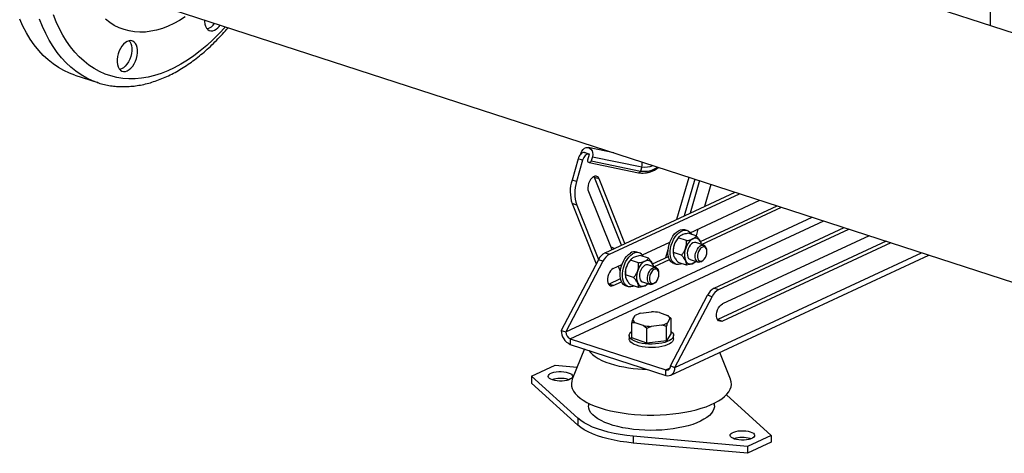
# Model space of a CAD drawing. Units: millimetres. Extents: x 4 to 416, y 4 to 293.
# Drawn here: x 268 to 305, y 166 to 182 of the extents above; entities that cross this region are included whole.
import ezdxf

# ---------------------------------------------------------------- set-up
doc = ezdxf.new("R2010")
doc.units = ezdxf.units.MM

msp = doc.modelspace()

# ---------------------------------------------------------------- linework, layer by layer
at = {"color": 7, "linetype": 'Continuous', "lineweight": 25}
for p, q in [((304.718, 214.124), (304.726, 181.748)), ((311.659, 179.497), (295.065, 184.884)), ((272.647, 182.815), (309.367, 170.896)), ((270.424, 179.886), (271.277, 179.61)), ((271.277, 179.61), (271.253, 179.617)), ((290.623, 176.98), (289.662, 177.177)), ((289.383, 176.939), (289.393, 176.974)), ((289.687, 176.935), (289.516, 176.99)), ((289.536, 176.986), (289.516, 176.99)), ((289.707, 176.931), (289.536, 176.986)), ((289.647, 176.717), (289.707, 176.931)), ((289.707, 176.931), (289.687, 176.935)), ((289.82, 176.836), (289.774, 176.676)), ((289.82, 176.836), (291.669, 176.457)), ((289.279, 176.756), (289.054, 175.955)), ((289.45, 176.701), (289.224, 175.9)), ((289.45, 176.701), (289.279, 176.756)), ((289.694, 176.615), (291.543, 176.236)), ((289.774, 176.676), (291.624, 176.297)), ((291.669, 176.457), (291.624, 176.297)), ((289.9, 176.055), (289.881, 176.092)), ((290.071, 176), (289.9, 176.055)), ((290.909, 173.526), (289.9, 176.055)), ((292.983, 174.49), (293.441, 176.065)), ((289.224, 175.9), (289.054, 175.955)), ((291.034, 173.584), (290.071, 176)), ((293.661, 175.994), (293.262, 174.62)), ((293.832, 175.939), (293.478, 174.72)), ((294.262, 175.799), (294.022, 174.973)), ((289.67, 175.535), (290.54, 173.354)), ((290.293, 173.239), (295.166, 175.505)), ((290.463, 173.184), (295.337, 175.45)), ((289.229, 175.024), (289.058, 175.079)), ((289.058, 175.079), (289.96, 172.818)), ((289.229, 175.024), (290.044, 172.979)), ((293.487, 173.988), (296.099, 175.203)), ((293.863, 173.658), (296.738, 174.995)), ((293.91, 173.545), (296.909, 174.94)), ((293.077, 173.842), (293.062, 173.827)), ((293.368, 174.071), (293.283, 174.099)), ((293.713, 173.866), (293.406, 173.965)), ((293.775, 174.122), (293.701, 173.869)), ((294.385, 171.911), (299.258, 174.177)), ((294.555, 171.855), (299.429, 174.122)), ((300.19, 173.874), (294.693, 171.318)), ((291.691, 173.153), (292.718, 173.631)), ((293.343, 173.691), (293.036, 173.791)), ((293.99, 173.519), (293.692, 173.616)), ((293.899, 173.556), (293.896, 173.572)), ((300.83, 173.667), (294.522, 170.733)), ((301.001, 173.611), (294.693, 170.678)), ((290.293, 173.239), (290.463, 173.184)), ((290.553, 173.428), (290.52, 173.404)), ((290.639, 173.4), (290.553, 173.428)), ((291.573, 173.236), (291.487, 173.264)), ((291.92, 173.03), (291.613, 173.129)), ((292.067, 172.823), (292.667, 173.102)), ((292.566, 173.055), (292.654, 173.358)), ((292.626, 173.261), (292.65, 173.253)), ((292.758, 168.649), (302.431, 173.147)), ((293.159, 173.144), (292.852, 173.244)), ((292.852, 173.181), (292.855, 173.164)), ((294.102, 173.331), (294.094, 173.373)), ((290.041, 172.972), (288.649, 170.325)), ((290.211, 172.917), (288.82, 170.269)), ((290.211, 172.917), (290.041, 172.972)), ((290.601, 172.646), (290.922, 172.796)), ((290.787, 172.733), (290.861, 172.547)), ((291.549, 172.859), (291.242, 172.959)), ((291.282, 173.007), (291.266, 172.992)), ((292.194, 172.684), (291.896, 172.781)), ((292.104, 172.721), (292.101, 172.736)), ((292.114, 172.71), (292.707, 172.986)), ((292.871, 172.831), (292.957, 172.803)), ((293.345, 172.771), (293.038, 172.871)), ((293.486, 172.982), (293.784, 172.885)), ((293.674, 172.895), (293.689, 172.909)), ((293.954, 172.942), (293.986, 172.971)), ((291.363, 172.313), (291.056, 172.413)), ((292.307, 172.496), (292.299, 172.538)), ((290.419, 172.057), (290.43, 172.062)), ((290.43, 172.062), (290.871, 172.267)), ((290.601, 172.006), (290.43, 172.062)), ((290.601, 172.006), (290.911, 172.151)), ((291.056, 172.346), (291.059, 172.33)), ((291.076, 171.996), (291.161, 171.968)), ((291.547, 171.937), (291.24, 172.037)), ((291.69, 172.147), (291.989, 172.05)), ((291.878, 172.059), (291.894, 172.074)), ((292.159, 172.107), (292.19, 172.136)), ((292.741, 168.996), (294.133, 171.644)), ((294.303, 171.588), (294.133, 171.644)), ((294.385, 171.911), (294.555, 171.855)), ((292.912, 168.941), (294.303, 171.588)), ((291.331, 170.731), (291.424, 170.886)), ((291.637, 170.975), (292.029, 171.021)), ((292.332, 170.994), (292.632, 170.885)), ((291.291, 170.596), (291.331, 170.731)), ((291.291, 170.049), (291.291, 170.596)), ((291.722, 170.506), (291.422, 170.615)), ((291.853, 170.392), (291.722, 170.506)), ((292.418, 170.526), (292.025, 170.479)), ((292.723, 170.77), (292.63, 170.614)), ((292.679, 170.848), (292.66, 170.865)), ((292.764, 170.771), (292.723, 170.77)), ((292.764, 170.223), (292.764, 170.771)), ((294.522, 170.733), (294.511, 170.729)), ((294.522, 170.733), (294.693, 170.678)), ((288.649, 170.325), (288.82, 170.269)), ((291.194, 170.136), (291.194, 170.008)), ((292.025, 170.479), (291.853, 170.392)), ((291.854, 169.844), (291.853, 170.392)), ((292.59, 169.932), (292.59, 170.48)), ((292.764, 170.223), (292.59, 169.932)), ((292.861, 170.008), (292.861, 170.136)), ((288.99, 170.009), (288.99, 169.804)), ((288.99, 170.009), (292.571, 168.847)), ((288.99, 169.804), (292.571, 168.642)), ((291.854, 169.844), (291.291, 170.049)), ((292.59, 169.932), (291.854, 169.844)), ((289.517, 169.633), (289.063, 168.497)), ((294.992, 168.498), (294.591, 169.501)), ((287.533, 168.607), (288.424, 169.021)), ((288.424, 169.021), (289.243, 168.947)), ((292.571, 168.642), (292.571, 168.847)), ((292.741, 168.996), (292.912, 168.941)), ((289.273, 167.038), (287.533, 168.607)), ((287.533, 168.607), (287.533, 168.351)), ((289.273, 166.782), (287.533, 168.351)), ((288.912, 168.487), (288.937, 168.479)), ((289.667, 167.599), (289.667, 167.499)), ((294.389, 167.5), (294.389, 167.6)), ((294.838, 167.912), (296.523, 166.392)), ((289.273, 167.038), (289.273, 166.782)), ((295.632, 165.978), (291.349, 166.364)), ((291.349, 166.364), (291.349, 166.108)), ((295.632, 165.722), (291.349, 166.108)), ((296.523, 166.392), (295.632, 165.978)), ((296.523, 166.136), (295.632, 165.722)), ((295.732, 166.273), (295.757, 166.265)), ((296.523, 166.392), (296.523, 166.136)), ((295.632, 165.978), (295.632, 165.722))]:
    msp.add_line(p, q, dxfattribs=at)
at = {"color": 8, "linetype": 'Continuous', "lineweight": 25}
for p, q in [((288.82, 170.269), (298.06, 174.566)), ((288.99, 170.009), (298.49, 174.427)), ((292.912, 168.941), (302.152, 173.238)), ((292.571, 168.847), (292.727, 168.92))]:
    msp.add_line(p, q, dxfattribs=at)
at = {"color": 7, "linetype": 'Continuous', "lineweight": 25, "flags": 128}
for points in [[(270.424, 179.886), (270.223, 179.961), (270.01, 180.059), (269.804, 180.176), (269.606, 180.311), (269.416, 180.463), (269.235, 180.633), (269.063, 180.819), (268.9, 181.022), (268.747, 181.241), (268.604, 181.475), (268.472, 181.724), (268.351, 181.987)], [(275.274, 181.963), (275.276, 181.9), (275.289, 181.806), (275.314, 181.724), (275.352, 181.655), (275.399, 181.602), (275.456, 181.567), (275.519, 181.551), (275.587, 181.555), (275.657, 181.578)], [(272.385, 180.056), (272.455, 180.098), (272.523, 180.158), (272.586, 180.232), (272.643, 180.32), (272.69, 180.417), (272.728, 180.521), (272.753, 180.627), (272.766, 180.733), (272.766, 180.835), (272.753, 180.928), (272.728, 181.011), (272.69, 181.08), (272.643, 181.133), (272.586, 181.168), (272.523, 181.184), (272.455, 181.18), (272.385, 181.157), (272.314, 181.115), (272.246, 181.055), (272.183, 180.981), (272.127, 180.893), (272.079, 180.796), (272.042, 180.692), (272.016, 180.586), (272.003, 180.48), (272.003, 180.378), (272.016, 180.285), (272.042, 180.202), (272.079, 180.133), (272.127, 180.08), (272.183, 180.045), (272.246, 180.029), (272.314, 180.033), (272.385, 180.056)], [(272.453, 181.18), (272.477, 181.15), (272.514, 181.08), (272.54, 180.998), (272.553, 180.904), (272.553, 180.802), (272.54, 180.696), (272.515, 180.59), (272.477, 180.486), (272.43, 180.389), (272.373, 180.302), (272.31, 180.227), (272.242, 180.168), (272.172, 180.125), (272.103, 180.102)], [(272.168, 180.124), (272.129, 180.114), (272.099, 180.107)], [(289.393, 176.974), (289.423, 177.047), (289.468, 177.107), (289.524, 177.152), (289.586, 177.177), (289.651, 177.179), (289.711, 177.159), (289.763, 177.119), (289.803, 177.061), (289.826, 176.991), (289.832, 176.914), (289.82, 176.836)], [(289.516, 176.99), (289.483, 176.991), (289.449, 176.982), (289.414, 176.964), (289.38, 176.935), (289.348, 176.899), (289.32, 176.856), (289.297, 176.808), (289.279, 176.756)], [(289.687, 176.935), (289.654, 176.936), (289.619, 176.927), (289.584, 176.908), (289.55, 176.88), (289.519, 176.844), (289.491, 176.801), (289.468, 176.752), (289.45, 176.701)], [(289.774, 176.676), (289.761, 176.646), (289.74, 176.625), (289.714, 176.614), (289.688, 176.616), (289.665, 176.63), (289.649, 176.654), (289.643, 176.685), (289.647, 176.717)], [(290.071, 176), (290.042, 176.051), (290.003, 176.086), (289.956, 176.103), (289.904, 176.1), (289.851, 176.077), (289.798, 176.037), (289.75, 175.981), (289.708, 175.912), (289.676, 175.836), (289.656, 175.755), (289.648, 175.675), (289.652, 175.6), (289.67, 175.535)], [(292.871, 172.831), (292.829, 172.849), (292.772, 172.892), (292.725, 172.953), (292.688, 173.029), (292.663, 173.118), (292.651, 173.218), (292.652, 173.326), (292.665, 173.437), (292.691, 173.55), (292.729, 173.66), (292.777, 173.763), (292.835, 173.858), (292.9, 173.941), (292.97, 174.01), (293.043, 174.062), (293.118, 174.095), (293.191, 174.11), (293.261, 174.105), (293.283, 174.099)], [(293.172, 172.827), (293.122, 172.807), (293.048, 172.792), (292.979, 172.797), (292.914, 172.822), (292.858, 172.865), (292.81, 172.925), (292.773, 173.001), (292.749, 173.091), (292.736, 173.191), (292.737, 173.298), (292.75, 173.41), (292.776, 173.522), (292.814, 173.632), (292.862, 173.736), (292.92, 173.831), (292.985, 173.914), (293.055, 173.982), (293.129, 174.034), (293.203, 174.068), (293.276, 174.082), (293.346, 174.077), (293.41, 174.053), (293.467, 174.01), (293.515, 173.949), (293.528, 173.925)], [(293.587, 173.759), (293.523, 173.719), (293.461, 173.662), (293.405, 173.59), (293.356, 173.506), (293.316, 173.414), (293.288, 173.317), (293.272, 173.22), (293.269, 173.125), (293.279, 173.038), (293.302, 172.961), (293.336, 172.898), (293.381, 172.852), (293.434, 172.824), (293.494, 172.815), (293.558, 172.826), (293.622, 172.857), (293.686, 172.905), (293.689, 172.909)], [(293.588, 173.606), (293.535, 173.571), (293.485, 173.519), (293.442, 173.454), (293.408, 173.378), (293.385, 173.298), (293.375, 173.218), (293.379, 173.143), (293.396, 173.077), (293.424, 173.026), (293.464, 172.992), (293.486, 172.982)], [(293.902, 173.541), (293.889, 173.6), (293.86, 173.67), (293.82, 173.725), (293.771, 173.762), (293.714, 173.781), (293.652, 173.78), (293.587, 173.759)], [(293.954, 172.942), (293.953, 172.941), (293.901, 172.902), (293.847, 172.882), (293.796, 172.882), (293.751, 172.902), (293.714, 172.941), (293.688, 172.997), (293.675, 173.065), (293.675, 173.142), (293.688, 173.223), (293.714, 173.302), (293.751, 173.375), (293.796, 173.438), (293.847, 173.485), (293.9, 173.515), (293.953, 173.525), (294.002, 173.515), (294.043, 173.485), (294.074, 173.437), (294.094, 173.375), (294.094, 173.373)], [(294.108, 173.271), (294.101, 173.337), (294.082, 173.392), (294.051, 173.432), (294.012, 173.454), (293.966, 173.456), (293.917, 173.438), (293.87, 173.402), (293.827, 173.35), (293.791, 173.286), (293.766, 173.214), (293.753, 173.141), (293.753, 173.071), (293.766, 173.01), (293.791, 172.962), (293.827, 172.931), (293.87, 172.919), (293.918, 172.927), (293.966, 172.954), (294.012, 172.999), (294.051, 173.058), (294.082, 173.126), (294.101, 173.199), (294.108, 173.271)], [(291.076, 171.996), (291.039, 172.011), (290.982, 172.053), (290.933, 172.112), (290.896, 172.186), (290.87, 172.275), (290.856, 172.373), (290.855, 172.48), (290.868, 172.592), (290.893, 172.704), (290.929, 172.814), (290.977, 172.919), (291.033, 173.015), (291.098, 173.099), (291.167, 173.169), (291.241, 173.223)], [(291.376, 171.992), (291.333, 171.974), (291.26, 171.958), (291.189, 171.961), (291.125, 171.984), (291.067, 172.025), (291.019, 172.084), (290.981, 172.159), (290.955, 172.247), (290.941, 172.346), (290.941, 172.453), (290.953, 172.564), (290.978, 172.676), (291.015, 172.787), (291.062, 172.891), (291.119, 172.987), (291.183, 173.071), (291.253, 173.141), (291.326, 173.195)], [(292.651, 173.227), (292.632, 173.23), (292.618, 173.234)], [(292.106, 172.706), (292.104, 172.722), (292.081, 172.799), (292.047, 172.863), (292.003, 172.91), (291.95, 172.938), (291.89, 172.948), (291.827, 172.937), (291.762, 172.908), (291.698, 172.86), (291.639, 172.795), (291.585, 172.718), (291.54, 172.63), (291.506, 172.535), (291.483, 172.437), (291.473, 172.34), (291.476, 172.249), (291.492, 172.166), (291.521, 172.095), (291.56, 172.04), (291.609, 172.002), (291.666, 171.982), (291.728, 171.983), (291.792, 172.003), (291.792, 172.003)], [(291.896, 172.781), (291.872, 172.786), (291.821, 172.781), (291.767, 172.757), (291.715, 172.714), (291.668, 172.655), (291.629, 172.584), (291.6, 172.506), (291.583, 172.425), (291.58, 172.347), (291.59, 172.275), (291.612, 172.216), (291.646, 172.173), (291.689, 172.147), (291.69, 172.147)], [(290.601, 172.646), (290.548, 172.612), (290.497, 172.561), (290.453, 172.497), (290.418, 172.423), (290.393, 172.343), (290.38, 172.262), (290.38, 172.185), (290.393, 172.116), (290.418, 172.059), (290.453, 172.018), (290.497, 171.995), (290.548, 171.991), (290.601, 172.006)], [(292.159, 172.107), (292.158, 172.106), (292.105, 172.067), (292.051, 172.047), (292, 172.047), (291.955, 172.067), (291.919, 172.106), (291.893, 172.162), (291.879, 172.23), (291.879, 172.307), (291.893, 172.388), (291.918, 172.467), (291.955, 172.54), (292, 172.603), (292.051, 172.65), (292.105, 172.68), (292.157, 172.69), (292.206, 172.68), (292.247, 172.65), (292.279, 172.602), (292.299, 172.54), (292.299, 172.538)], [(292.312, 172.436), (292.306, 172.502), (292.286, 172.557), (292.256, 172.597), (292.216, 172.619), (292.17, 172.621), (292.122, 172.603), (292.074, 172.567), (292.031, 172.515), (291.996, 172.451), (291.971, 172.379), (291.958, 172.306), (291.958, 172.236), (291.971, 172.175), (291.996, 172.127), (292.031, 172.096), (292.074, 172.084), (292.122, 172.092), (292.17, 172.12), (292.216, 172.164), (292.256, 172.223), (292.286, 172.291), (292.306, 172.364), (292.312, 172.436)], [(291.792, 172.003), (291.857, 172.042), (291.894, 172.074)], [(294.693, 170.678), (294.64, 170.663), (294.589, 170.667), (294.545, 170.69), (294.51, 170.731), (294.485, 170.788), (294.472, 170.857), (294.472, 170.934), (294.485, 171.015), (294.509, 171.094), (294.545, 171.169), (294.589, 171.233), (294.639, 171.284), (294.693, 171.318)], [(292.764, 170.288), (292.777, 170.278), (292.824, 170.232), (292.852, 170.183), (292.861, 170.134), (292.85, 170.085), (292.82, 170.036), (292.772, 169.99), (292.706, 169.948), (292.624, 169.91), (292.528, 169.877), (292.421, 169.85), (292.304, 169.83), (292.181, 169.818), (292.054, 169.812), (291.926, 169.814), (291.801, 169.824), (291.681, 169.841), (291.57, 169.865), (291.469, 169.895), (291.381, 169.931), (291.308, 169.972), (291.252, 170.017), (291.215, 170.064), (291.196, 170.113), (291.197, 170.163), (291.217, 170.212), (291.257, 170.259), (291.291, 170.287)], [(292.861, 170.008), (292.861, 170.006), (292.85, 169.957), (292.82, 169.908), (292.772, 169.862), (292.706, 169.82), (292.624, 169.782), (292.528, 169.749), (292.421, 169.723), (292.304, 169.703), (292.181, 169.69), (292.054, 169.684), (291.926, 169.686), (291.801, 169.696), (291.682, 169.713), (291.57, 169.737), (291.469, 169.768), (291.381, 169.803), (291.308, 169.844), (291.252, 169.889), (291.215, 169.936), (291.196, 169.985), (291.194, 170.008)], [(289.683, 169.579), (289.743, 169.5), (289.823, 169.421), (289.921, 169.345), (290.037, 169.272), (290.17, 169.204), (290.318, 169.141), (290.48, 169.083)], [(288.912, 168.743), (288.979, 168.717), (289.03, 168.685), (289.063, 168.65), (289.076, 168.613), (289.07, 168.576), (289.043, 168.54), (288.999, 168.507), (288.937, 168.479), (288.862, 168.456), (288.776, 168.439), (288.683, 168.43), (288.587, 168.429), (288.493, 168.435), (288.404, 168.449), (288.324, 168.47), (288.257, 168.497), (288.207, 168.528), (288.174, 168.563), (288.16, 168.6), (288.167, 168.637), (288.193, 168.673), (288.238, 168.706), (288.299, 168.734), (288.375, 168.757), (288.461, 168.774), (288.554, 168.783), (288.649, 168.784), (288.744, 168.778), (288.833, 168.764), (288.912, 168.743)], [(292.571, 168.642), (292.637, 168.628), (292.701, 168.631), (292.76, 168.65), (292.812, 168.684), (292.854, 168.732), (292.886, 168.793), (292.905, 168.863), (292.912, 168.941)], [(289.063, 168.497), (289.041, 168.425), (289.028, 168.332), (289.035, 168.238), (289.061, 168.144), (289.107, 168.052), (289.171, 167.962), (289.255, 167.874), (289.356, 167.788), (289.474, 167.707), (289.609, 167.629), (289.759, 167.555), (289.925, 167.487), (290.104, 167.424)], [(290.104, 167.424), (290.295, 167.367), (290.498, 167.316), (290.711, 167.271), (290.932, 167.233), (291.16, 167.203), (291.394, 167.179), (291.632, 167.163), (291.872, 167.154), (292.114, 167.153), (292.355, 167.16), (292.594, 167.174), (292.829, 167.195), (293.059, 167.224), (293.282, 167.26), (293.498, 167.303), (293.703, 167.352), (293.898, 167.408), (294.081, 167.469), (294.25, 167.536), (294.405, 167.608), (294.545, 167.685), (294.668, 167.766), (294.774, 167.85), (294.862, 167.937), (294.932, 168.027), (294.983, 168.119), (295.015, 168.212), (295.028, 168.306), (295.021, 168.4), (294.994, 168.493), (294.992, 168.498)], [(294.389, 167.5), (294.388, 167.467), (294.37, 167.384), (294.333, 167.301), (294.277, 167.221), (294.202, 167.142), (294.11, 167.067), (294, 166.995), (293.874, 166.928), (293.732, 166.865), (293.576, 166.807), (293.408, 166.755), (293.228, 166.71), (293.038, 166.671), (292.84, 166.638), (292.635, 166.613), (292.425, 166.595), (292.211, 166.585), (291.997, 166.582), (291.782, 166.587), (291.57, 166.6), (291.361, 166.619), (291.158, 166.647), (290.962, 166.681), (290.775, 166.722), (290.598, 166.769), (290.433, 166.823), (290.281, 166.882), (290.144, 166.946), (290.022, 167.015), (289.917, 167.088), (289.83, 167.164), (289.761, 167.243), (289.71, 167.324), (289.679, 167.407), (289.667, 167.49), (289.667, 167.499)], [(291.349, 166.364), (291.103, 166.391), (290.864, 166.425), (290.633, 166.467), (290.413, 166.517), (290.204, 166.574), (290.008, 166.637), (289.827, 166.707), (289.661, 166.783), (289.513, 166.863), (289.383, 166.949), (289.273, 167.038)], [(291.349, 166.108), (291.103, 166.135), (290.864, 166.169), (290.633, 166.211), (290.413, 166.261), (290.204, 166.318), (290.008, 166.381), (289.827, 166.451), (289.662, 166.527), (289.513, 166.607), (289.384, 166.693), (289.273, 166.782)], [(295.732, 166.529), (295.799, 166.503), (295.85, 166.471), (295.883, 166.436), (295.896, 166.399), (295.89, 166.362), (295.863, 166.326), (295.818, 166.293), (295.757, 166.265), (295.682, 166.242), (295.596, 166.225), (295.503, 166.216), (295.407, 166.215), (295.312, 166.221), (295.224, 166.235), (295.144, 166.256), (295.077, 166.283), (295.026, 166.314), (294.993, 166.349), (294.98, 166.386), (294.986, 166.423), (295.013, 166.459), (295.058, 166.492), (295.119, 166.52), (295.194, 166.543), (295.28, 166.56), (295.373, 166.569), (295.469, 166.57), (295.564, 166.564), (295.652, 166.55), (295.732, 166.529)]]:
    msp.add_lwpolyline(points, dxfattribs=at)
at = {"color": 8, "linetype": 'Continuous', "lineweight": 25, "flags": 128}
for points in [[(271.253, 179.617), (271.075, 179.684), (270.862, 179.782), (270.657, 179.899), (270.459, 180.034), (270.269, 180.186), (270.088, 180.356), (269.915, 180.542), (269.753, 180.745), (269.6, 180.964), (269.457, 181.198), (269.325, 181.447), (269.204, 181.711), (269.094, 181.987)], [(276.063, 181.707), (276.052, 181.695), (275.826, 181.449), (275.595, 181.217), (275.36, 181.001), (275.121, 180.8), (274.88, 180.616), (274.636, 180.449), (274.391, 180.299), (274.145, 180.166), (273.898, 180.051), (273.652, 179.955), (273.406, 179.877), (273.163, 179.818), (272.921, 179.777), (272.683, 179.756), (272.447, 179.753), (272.216, 179.77), (271.99, 179.806), (271.769, 179.86), (271.554, 179.933), (271.345, 180.025), (271.143, 180.135), (270.949, 180.263), (270.763, 180.409), (270.585, 180.572), (270.416, 180.752), (270.257, 180.948), (270.107, 181.16), (269.968, 181.388), (269.839, 181.63), (269.721, 181.887), (269.615, 182.157)], [(274.558, 182.076), (274.344, 181.941), (274.129, 181.822), (273.913, 181.722), (273.698, 181.64), (273.484, 181.577), (273.272, 181.533), (273.062, 181.507), (272.856, 181.501), (272.654, 181.514), (272.456, 181.546), (272.264, 181.596), (272.078, 181.666), (271.898, 181.754), (271.726, 181.86), (271.562, 181.985)]]:
    msp.add_lwpolyline(points, dxfattribs=at)
at = {"color": 7, "linetype": 'Continuous', "lineweight": 25}
for centre, radius, start, end in [((275.231, 182.105), 0.502, 286.7329, 327.9271), ((275.386, 182.094), 0.583, 297.7957, 326.1881), ((290.399, 175.524), 1.413, 162.2285, 198.3444), ((290.57, 175.469), 1.413, 162.2285, 198.3444), ((293.601, 173.295), 0.758, 135.3717, 188.6596), ((293.652, 173.487), 0.135, 72.9628, 118.3405), ((290.576, 172.719), 0.592, 118.6075, 154.7427), ((290.747, 172.664), 0.592, 118.6075, 154.7427), ((291.408, 172.981), 0.294, 74.3521, 124.7744), ((291.486, 172.975), 0.272, 25.1319, 126.0649), ((291.806, 172.46), 0.758, 135.375, 188.6563), ((294.668, 171.391), 0.592, 118.6075, 154.7427), ((294.839, 171.336), 0.592, 118.6075, 154.7427), ((291.802, 170.278), 0.716, 103.3532, 121.8343), ((292.033, 169.363), 1.659, 79.6031, 90.1256), ((292.538, 170.717), 0.193, 15.7057, 60.517), ((291.517, 170.783), 0.193, 195.7067, 240.5143), ((292.022, 172.138), 1.659, 259.6039, 270.1252), ((292.253, 171.222), 0.716, 283.3532, 301.8343), ((289.209, 170.32), 0.56, 179.507, 246.9965), ((289.1, 170.267), 0.28, 179.507, 246.9965), ((291.95, 173.965), 5.099, 253.2347, 269.1825), ((292.609, 168.975), 0.134, 253.2282, 9.2474), ((288.62, 167.507), 1.023, 73.3888, 108.2562), ((295.44, 165.293), 1.023, 73.3888, 108.2562)]:
    msp.add_arc(centre, radius, start, end, dxfattribs=at)
at = {"color": 8, "linetype": 'Continuous', "lineweight": 25}
for centre, radius, start, end in [((291.756, 177.204), 0.917, 261.7077, 304.1626), ((291.354, 176.548), 0.328, 343.7897, 16.3801), ((291.799, 177.18), 0.734, 259.7999, 293.1843), ((291.551, 176.31), 0.0743, 264.2165, 349.8741)]:
    msp.add_arc(centre, radius, start, end, dxfattribs=at)
at = {"color": 7, "linetype": 'Continuous', "lineweight": 25}
for points, knots in [([(271.252, 179.62), (271.27, 179.613), (271.359, 179.581), (271.527, 179.538), (271.753, 179.493), (271.985, 179.467), (272.219, 179.457), (272.457, 179.465), (272.698, 179.489), (272.942, 179.531), (273.187, 179.589), (273.434, 179.665), (273.681, 179.758), (273.929, 179.867), (274.176, 179.994), (274.421, 180.136), (274.666, 180.294), (274.907, 180.468), (275.146, 180.656), (275.382, 180.859), (275.613, 181.076), (275.84, 181.307), (276.024, 181.507), (276.13, 181.633), (276.164, 181.674)], [0, 0, 0, 0, 0.011513, 0.058465, 0.105413, 0.152413, 0.19953, 0.246816, 0.294309, 0.342034, 0.390001, 0.438204, 0.486626, 0.535242, 0.58402, 0.632929, 0.681937, 0.731015, 0.78014, 0.829289, 0.878448, 0.927601, 0.97674, 1, 1, 1, 1]), ([(291.543, 176.236), (291.564, 176.232), (291.623, 176.222), (291.722, 176.218), (291.842, 176.23), (291.963, 176.258), (292.085, 176.304), (292.201, 176.362), (292.274, 176.411), (292.307, 176.433)], [0, 0, 0, 0, 0.085988, 0.240378, 0.395361, 0.551558, 0.709118, 0.867868, 1, 1, 1, 1]), ([(293.406, 173.965), (293.381, 173.961), (293.325, 173.95), (293.243, 173.929), (293.166, 173.902), (293.108, 173.869), (293.063, 173.832), (293.045, 173.805), (293.036, 173.791)], [0, 0, 0, 0, 0.13527, 0.309623, 0.483552, 0.649793, 0.816362, 1, 1, 1, 1]), ([(293.343, 173.691), (293.376, 173.698), (293.44, 173.709), (293.525, 173.733), (293.597, 173.762), (293.653, 173.796), (293.69, 173.832), (293.706, 173.855), (293.713, 173.866)], [0, 0, 0, 0, 0.1836384, 0.3502069, 0.5164477, 0.6903772, 0.8647299, 1, 1, 1, 1]), ([(293.713, 173.866), (293.739, 173.836), (293.793, 173.774), (293.866, 173.67), (293.885, 173.608), (293.896, 173.572)], [0, 0, 0, 0, 0.291426, 0.592816, 1, 1, 1, 1]), ([(293.036, 173.791), (293.009, 173.758), (292.955, 173.691), (292.884, 173.557), (292.847, 173.401), (292.85, 173.292), (292.852, 173.244)], [0, 0, 0, 0, 0.216458, 0.440318, 0.751907, 1, 1, 1, 1]), ([(293.159, 173.144), (293.185, 173.177), (293.239, 173.244), (293.31, 173.378), (293.347, 173.534), (293.344, 173.643), (293.343, 173.691)], [0, 0, 0, 0, 0.216458, 0.440318, 0.751907, 1, 1, 1, 1]), ([(291.613, 173.129), (291.579, 173.123), (291.516, 173.112), (291.43, 173.089), (291.358, 173.061), (291.302, 173.027), (291.265, 172.992), (291.249, 172.969), (291.242, 172.959)], [0, 0, 0, 0, 0.183634, 0.350204, 0.516445, 0.690375, 0.864734, 1, 1, 1, 1]), ([(292.852, 173.244), (292.851, 173.223), (292.848, 173.18), (292.873, 173.091), (292.939, 172.983), (293.008, 172.905), (293.038, 172.871)], [0, 0, 0, 0, 0.216458, 0.440318, 0.751906, 1, 1, 1, 1]), ([(293.345, 172.771), (293.346, 172.792), (293.349, 172.835), (293.324, 172.924), (293.258, 173.032), (293.189, 173.11), (293.159, 173.144)], [0, 0, 0, 0, 0.216458, 0.440321, 0.751907, 1, 1, 1, 1]), ([(291.242, 172.959), (291.216, 172.926), (291.162, 172.859), (291.09, 172.726), (291.052, 172.569), (291.055, 172.461), (291.056, 172.413)], [0, 0, 0, 0, 0.2164605, 0.4403196, 0.7519071, 1, 1, 1, 1]), ([(291.363, 172.313), (291.39, 172.346), (291.444, 172.413), (291.516, 172.547), (291.553, 172.703), (291.55, 172.811), (291.549, 172.859)], [0, 0, 0, 0, 0.21646, 0.440319, 0.751907, 1, 1, 1, 1]), ([(291.549, 172.859), (291.574, 172.864), (291.631, 172.874), (291.712, 172.894), (291.789, 172.921), (291.848, 172.953), (291.892, 172.99), (291.91, 173.016), (291.92, 173.03)], [0, 0, 0, 0, 0.135266, 0.309625, 0.483555, 0.649796, 0.816366, 1, 1, 1, 1]), ([(291.92, 173.03), (291.946, 173), (292, 172.938), (292.072, 172.834), (292.09, 172.772), (292.1, 172.736)], [0, 0, 0, 0, 0.293996, 0.598041, 1, 1, 1, 1]), ([(293.672, 172.894), (293.666, 172.888), (293.647, 172.87), (293.599, 172.842), (293.528, 172.813), (293.442, 172.789), (293.379, 172.777), (293.345, 172.771)], [0, 0, 0, 0, 0.106059, 0.331268, 0.546535, 0.762219, 1, 1, 1, 1]), ([(291.056, 172.413), (291.055, 172.391), (291.052, 172.348), (291.076, 172.259), (291.142, 172.15), (291.21, 172.071), (291.24, 172.037)], [0, 0, 0, 0, 0.2164601, 0.4403197, 0.7519081, 1, 1, 1, 1]), ([(291.547, 171.937), (291.548, 171.958), (291.551, 172.001), (291.527, 172.091), (291.462, 172.2), (291.393, 172.278), (291.363, 172.313)], [0, 0, 0, 0, 0.21646, 0.44032, 0.751906, 1, 1, 1, 1]), ([(291.876, 172.059), (291.866, 172.049), (291.842, 172.028), (291.787, 171.999), (291.71, 171.972), (291.628, 171.951), (291.572, 171.941), (291.547, 171.937)], [0, 0, 0, 0, 0.166205, 0.379521, 0.602701, 0.826425, 1, 1, 1, 1]), ([(291.422, 170.615), (291.403, 170.614), (291.358, 170.612), (291.316, 170.602), (291.291, 170.596)], [0, 0, 0, 0, 0.421443, 1, 1, 1, 1]), ([(292.59, 170.48), (292.578, 170.484), (292.523, 170.503), (292.464, 170.516), (292.418, 170.526)], [0, 0, 0, 0, 0.206692, 1, 1, 1, 1]), ([(292.63, 170.614), (292.625, 170.597), (292.611, 170.555), (292.597, 170.507), (292.59, 170.48)], [0, 0, 0, 0, 0.421445, 1, 1, 1, 1]), ([(292.679, 170.848), (292.682, 170.845), (292.712, 170.822), (292.739, 170.795), (292.764, 170.771)], [0, 0, 0, 0, 0.110704, 1, 1, 1, 1])]:
    msp.add_open_spline(points, degree=3, knots=knots, dxfattribs=at)

doc.saveas('drawing.dxf')
